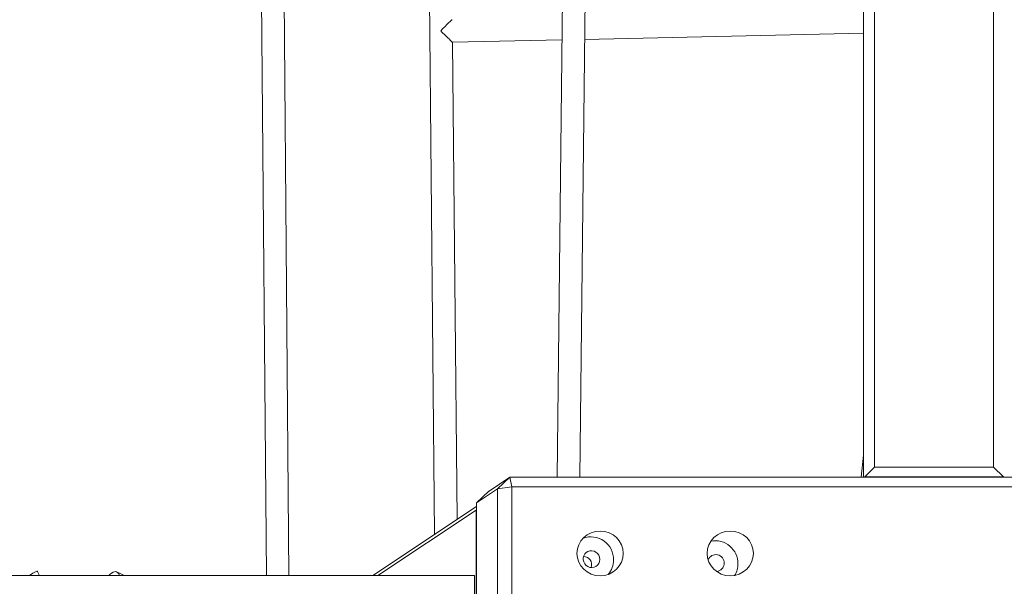
# Model space of a CAD drawing. Units: millimetres. Extents: x 9556 to 19880, y 6277 to 17238.
# Drawn here: x 15777 to 16473, y 13400 to 13800 of the extents above; entities that cross this region are included whole.
import ezdxf

# ---------------------------------------------------------------- set-up
doc = ezdxf.new("R2010")
doc.units = ezdxf.units.MM
doc.layers.add('TIPTAP', color=6, linetype='Continuous')
doc.layers.add('TIPTAP_DIM', color=9, linetype='Continuous')

# ---------------------------------------------------------------- blocks, each defined once
blk = doc.blocks.new('AM011_top')
at = {"layer": 'TIPTAP', "linetype": 'Continuous', "lineweight": 15}
for p, q in [((1013.28, 218.21), (1013.28, 1660.95)), ((1021.28, 1653.28), (1021.28, 225.37)), ((1105.28, 225.37), (1105.28, 1653.28)), ((581.75, 1278.39), (591.18, 148.69)), ((699.57, 1278.39), (710.16, 177.79)), ((808.3, 1278.39), (796.88, 218.09)), ((607.18, 148.68), (603.48, 592.04)), ((812.89, 218.09), (816.65, 567.25)), ((816.22, 527.73), (1013.28, 532.15)), ((722.81, 525.64), (800.21, 527.38)), ((726.06, 188.37), (722.81, 525.64)), ((1013.28, 233.77), (1011.69, 218.09)), ((1014.26, 218.35), (1021.28, 225.37)), ((1021.28, 225.37), (1105.28, 225.37)), ((1105.28, 225.37), (1112.29, 218.35)), ((763.28, 218.09), (748.65, 208.35)), ((754.62, 209.86), (763.28, 218.09)), ((763.28, 218.09), (764.82, 211.32)), ((763.28, 218.09), (2158.37, 218.09)), ((1014.26, 218.35), (1013.28, 218.21)), ((1013.28, 218.21), (1013.28, 218.09)), ((1112.29, 218.35), (1014.26, 218.35)), ((1113.28, 218.21), (1112.29, 218.35)), ((739.82, 200.01), (754.62, 209.86)), ((754.62, 209.86), (764.82, 211.32)), ((754.62, 209.86), (754.62, 121.78)), ((764.82, 123.25), (764.82, 211.32)), ((2156.82, 211.32), (764.82, 211.32)), ((739.82, 200.01), (748.56, 208.27)), ((748.56, 208.27), (748.65, 208.35)), ((739.8, 197.52), (666.38, 148.65)), ((739.59, 194.91), (739.8, 195.11)), ((739.8, 199.92), (739.82, 200.01)), ((739.8, 112), (739.8, 199.92)), ((670.09, 148.65), (739.59, 194.91)), ((739.59, 194.91), (739.59, 111.78)), ((738.43, 148.62), (-1051.56, 149.47)), ((738.43, 130.8), (738.43, 148.62))]:
    blk.add_line(p, q, dxfattribs=at)
at = {"layer": 'TIPTAP', "linetype": 'Continuous', "lineweight": 15, "flags": 128}
for points in [[(826.91, 160.06), (826.72, 161.54), (826.18, 162.94), (825.32, 164.18), (824.18, 165.16), (822.85, 165.83), (821.41, 166.16), (819.94, 166.11), (818.54, 165.69), (817.3, 164.93), (816.3, 163.88), (815.59, 162.6), (815.22, 161.17), (815.22, 159.68), (815.59, 158.23), (816.3, 156.9), (817.3, 155.78), (818.54, 154.95), (819.94, 154.44), (821.41, 154.31), (822.85, 154.54), (824.18, 155.13), (825.32, 156.05), (826.18, 157.22), (826.72, 158.59), (826.91, 160.06)], [(428.97, 151.7), (426.14, 150.22), (423.73, 148.77)], [(430.62, 148.76), (430.4, 149.51), (429.94, 150.68), (429.45, 151.48), (429.09, 151.75), (428.98, 151.67)], [(479.82, 148.74), (480.57, 149.36), (481.77, 150.33), (482.95, 151.11), (484.4, 151.5), (485.22, 151.29), (485.9, 150.84), (486.85, 149.77), (487.43, 148.74)], [(490.63, 148.73), (487.73, 150.18), (485.1, 151.3)]]:
    blk.add_lwpolyline(points, dxfattribs=at)
at = {"layer": 'TIPTAP', "linetype": 'Continuous', "lineweight": 15}
for centre, radius, start, end in [((820.57, 159.92), 16.11, 359.43119, 109.5988), ((908.43, 157.1), 16.22, 359.74805, 100.1346), ((815.48, 156.43), 5.71, 339.43069, 90.07689), ((908.98, 157.54), 5.9, 357.98091, 157.78201), ((821.18, 159.7), 15.5, 318.58156, 0.22857), ((909.18, 157.27), 5.7, 272.80691, 0.61104), ((909.05, 156.98), 15.6, 328.12683, 0.15226)]:
    blk.add_arc(centre, radius, start, end, dxfattribs=at)
for major_axis, ratio, start_param, end_param in [((7.92, 8.17), 0.033601, 0.03402, 1.574134), ((8.08, -7.82), 0.003381, 4.678369, 6.279848)]:
    blk.add_ellipse((714.74, 533.46), major_axis=major_axis, ratio=ratio, start_param=start_param, end_param=end_param, dxfattribs=at)
for centre in [(827.13, 164.3), (919.21, 164.3)]:
    blk.add_ellipse(centre, major_axis=(16.37, 0), ratio=0.967298, dxfattribs=at)

msp = doc.modelspace()

# ---------------------------------------------------------------- block references
at = {"layer": 'TIPTAP_DIM'}
msp.add_blockref('AM011_top', (15360.06, 13258.77), dxfattribs=at)

doc.saveas('drawing.dxf')
